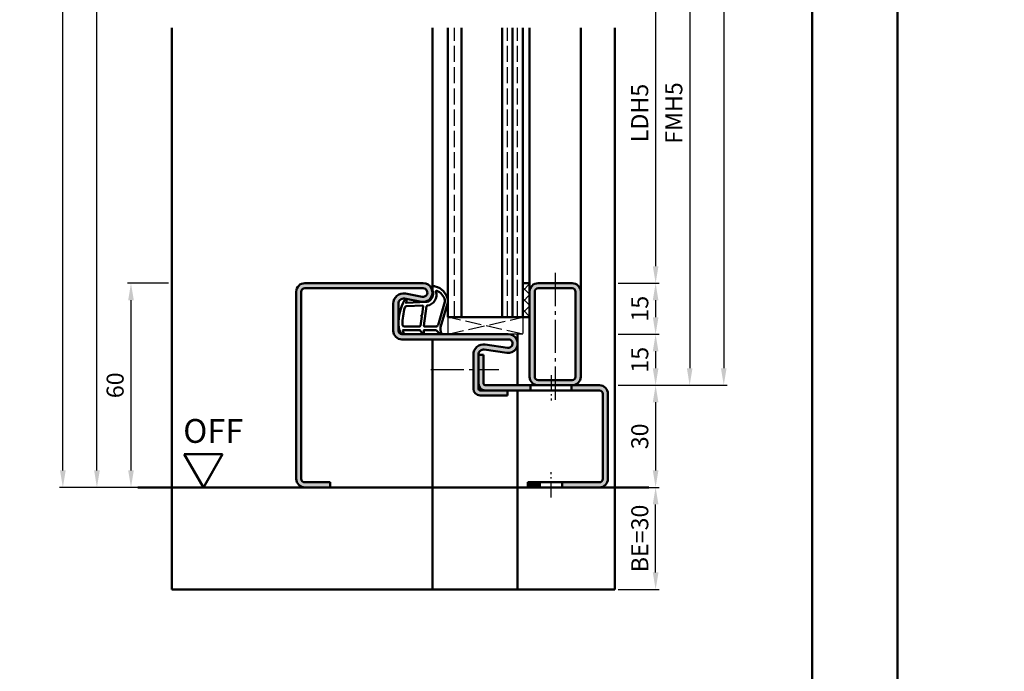
# Model space of a CAD drawing. Units: millimetres. Extents: x 0 to 6300, y -31 to 742.
# Drawn here: x 3942 to 4231, y 191 to 383 of the extents above; entities that cross this region are included whole.
import ezdxf

# ---------------------------------------------------------------- set-up
doc = ezdxf.new("R2010")
doc.units = ezdxf.units.MM
for name, pattern in [('AM_DIN_F_W050', [6.25, 4.75, -1.5]), ('AM_DIN_G_W050', [13.75, 9.75, -1.5, 1, -1.5]), ('AM_DIN_G_W050x2', [6.875, 4.75, -0.875, 0.375, -0.875])]:
    doc.linetypes.add(name, pattern=pattern)
for name, color, linetype, lineweight in [('AM_0', 7, 'Continuous', 50), ('AM_1', 14, 'Continuous', 50), ('AM_3', 6, 'AM_DIN_F_W050', 25), ('AM_5', 3, 'Continuous', 25), ('AM_7', 4, 'AM_DIN_G_W050', 25), ('AM_8', 1, 'Continuous', 25), ('AM_BOR', 7, 'Continuous', 50)]:
    doc.layers.add(name, color=color, linetype=linetype, lineweight=lineweight)
doc.layers.add('AM_12', color=7, linetype='Continuous', lineweight=50, plot=False)
doc.styles.get("Standard").update_dxf_attribs({"font": 'ISOCP.SHX'})
doc.dimstyles.new('AM_DIN$0', dxfattribs={"dimtxt": 5, "dimasz": 5, "dimexe": 1, "dimexo": 1, "dimgap": 1.5, "dimtad": 1, "dimdsep": 46, "dimtxsty": 'Standard', "dimcen": 0, "dimclrd": 256, "dimclre": 256, "dimclrt": 2, "dimazin": 2, "dimtp": 0.1, "dimtm": 0.1, "dimtfac": 0.71, "dimtmove": 0, "dimatfit": 3, "dimfxl": 0, "dimlwd": -1, "dimlwe": -1, "dimarcsym": 0})

# ---------------------------------------------------------------- blocks, each defined once
blk = doc.blocks.new('DIN_A3_BOS')
at = {"layer": 'AM_12'}
blk.add_lwpolyline([(0, 0), (420, 0), (420, 297), (0, 297)], close=True, dxfattribs=at)
at = {"layer": 'AM_BOR'}
blk.add_lwpolyline([(20, 10), (410, 10), (410, 287), (20, 287)], close=True, dxfattribs=at)
blk = doc.blocks.new('*D40')
at = {"layer": 'AM_5', "linetype": 'ByBlock'}
for p, q in [((3986, 305.5), (3974, 305.5)), ((3975, 300.5), (3975, 250.5)), ((3986, 245.5), (3974, 245.5))]:
    blk.add_line(p, q, dxfattribs=at)
at = {"layer": 'AM_5'}
for points in [[(3974.17, 300.5), (3975.83, 300.5), (3975, 305.5)], [(3974.17, 250.5), (3975.83, 250.5), (3975, 245.5)]]:
    blk.add_solid(points, dxfattribs=at)
at = {"layer": 'Defpoints', "color": 0}
for p in [(3987, 305.5), (3975, 245.5), (3987, 245.5)]:
    blk.add_point(p, dxfattribs=at)
at = {"layer": 'AM_5', "color": 2, "insert": (3971, 275.5), "char_height": 5, "attachment_point": 5, "rotation": 90}
blk.add_mtext('60', dxfattribs=at)
blk = doc.blocks.new('*D139')
at = {"layer": 'AM_5', "linetype": 'ByBlock'}
for p, q in [((4118, 405.5), (4130, 405.5)), ((4129, 400.5), (4129, 310.5)), ((4118, 305.5), (4130, 305.5))]:
    blk.add_line(p, q, dxfattribs=at)
at = {"layer": 'AM_5'}
for points in [[(4128.17, 400.5), (4129.83, 400.5), (4129, 405.5)], [(4128.17, 310.5), (4129.83, 310.5), (4129, 305.5)]]:
    blk.add_solid(points, dxfattribs=at)
at = {"layer": 'Defpoints', "color": 0}
for p in [(4117, 405.5), (4117, 305.5), (4129, 305.5)]:
    blk.add_point(p, dxfattribs=at)
at = {"layer": 'AM_5', "color": 2, "insert": (4124.97, 355.5), "char_height": 5, "attachment_point": 5, "rotation": 90}
blk.add_mtext('LDH5', dxfattribs=at)
blk = doc.blocks.new('*D140')
at = {"layer": 'AM_5', "linetype": 'ByBlock'}
for p, q in [((4118, 305.5), (4130, 305.5)), ((4129, 300.5), (4129, 295.5)), ((4118, 290.5), (4130, 290.5))]:
    blk.add_line(p, q, dxfattribs=at)
at = {"layer": 'AM_5'}
for points in [[(4128.17, 300.5), (4129.83, 300.5), (4129, 305.5)], [(4128.17, 295.5), (4129.83, 295.5), (4129, 290.5)]]:
    blk.add_solid(points, dxfattribs=at)
at = {"layer": 'Defpoints', "color": 0}
for p in [(4117, 305.5), (4117, 290.5), (4129, 290.5)]:
    blk.add_point(p, dxfattribs=at)
at = {"layer": 'AM_5', "color": 2, "insert": (4125, 298), "char_height": 5, "attachment_point": 5, "rotation": 90}
blk.add_mtext('15', dxfattribs=at)
blk = doc.blocks.new('*D141')
at = {"layer": 'AM_5', "linetype": 'ByBlock'}
for p, q in [((4118, 290.5), (4130, 290.5)), ((4129, 285.5), (4129, 280.5)), ((4118, 275.5), (4130, 275.5))]:
    blk.add_line(p, q, dxfattribs=at)
at = {"layer": 'AM_5'}
for points in [[(4128.17, 285.5), (4129.83, 285.5), (4129, 290.5)], [(4128.17, 280.5), (4129.83, 280.5), (4129, 275.5)]]:
    blk.add_solid(points, dxfattribs=at)
at = {"layer": 'Defpoints', "color": 0}
for p in [(4117, 290.5), (4117, 275.5), (4129, 275.5)]:
    blk.add_point(p, dxfattribs=at)
at = {"layer": 'AM_5', "color": 2, "insert": (4125, 283), "char_height": 5, "attachment_point": 5, "rotation": 90}
blk.add_mtext('15', dxfattribs=at)
blk = doc.blocks.new('*D142')
at = {"layer": 'AM_5', "linetype": 'ByBlock'}
for p, q in [((4118, 275.5), (4130, 275.5)), ((4129, 270.5), (4129, 250.5)), ((4118, 245.5), (4130, 245.5))]:
    blk.add_line(p, q, dxfattribs=at)
at = {"layer": 'AM_5'}
for points in [[(4128.17, 270.5), (4129.83, 270.5), (4129, 275.5)], [(4128.17, 250.5), (4129.83, 250.5), (4129, 245.5)]]:
    blk.add_solid(points, dxfattribs=at)
at = {"layer": 'Defpoints', "color": 0}
for p in [(4117, 275.5), (4117, 245.5), (4129, 245.5)]:
    blk.add_point(p, dxfattribs=at)
at = {"layer": 'AM_5', "color": 2, "insert": (4125, 260.5), "char_height": 5, "attachment_point": 5, "rotation": 90}
blk.add_mtext('30', dxfattribs=at)
blk = doc.blocks.new('*D144')
at = {"layer": 'AM_5', "linetype": 'ByBlock'}
for p, q in [((4118, 435.5), (4140, 435.5)), ((4139, 430.5), (4139, 280.5)), ((4118, 275.5), (4140, 275.5))]:
    blk.add_line(p, q, dxfattribs=at)
at = {"layer": 'AM_5'}
for points in [[(4138.17, 430.5), (4139.83, 430.5), (4139, 435.5)], [(4138.17, 280.5), (4139.83, 280.5), (4139, 275.5)]]:
    blk.add_solid(points, dxfattribs=at)
at = {"layer": 'Defpoints', "color": 0}
for p in [(4117, 435.5), (4117, 275.5), (4139, 275.5)]:
    blk.add_point(p, dxfattribs=at)
at = {"layer": 'AM_5', "color": 2, "insert": (4135, 355.5), "char_height": 5, "attachment_point": 5, "rotation": 90}
blk.add_mtext('FMH5', dxfattribs=at)
blk = doc.blocks.new('*D145')
at = {"layer": 'AM_5', "linetype": 'ByBlock'}
for p, q in [((4118, 575.5), (4150, 575.5)), ((4149, 570.5), (4149, 280.5)), ((4118, 275.5), (4150, 275.5))]:
    blk.add_line(p, q, dxfattribs=at)
at = {"layer": 'AM_5'}
for points in [[(4148.17, 570.5), (4149.83, 570.5), (4149, 575.5)], [(4148.17, 280.5), (4149.83, 280.5), (4149, 275.5)]]:
    blk.add_solid(points, dxfattribs=at)
at = {"layer": 'Defpoints', "color": 0}
for p in [(4117, 575.5), (4117, 275.5), (4149, 275.5)]:
    blk.add_point(p, dxfattribs=at)
at = {"layer": 'AM_5', "color": 2, "insert": (4145, 425.5), "char_height": 5, "attachment_point": 5, "rotation": 90}
blk.add_mtext('FMH4', dxfattribs=at)
blk = doc.blocks.new('*D331')
at = {"layer": 'AM_5', "linetype": 'ByBlock'}
for p, q in [((3986, 622.5), (3964, 622.5)), ((3965, 250.5), (3965, 617.5)), ((3986, 245.5), (3964, 245.5))]:
    blk.add_line(p, q, dxfattribs=at)
at = {"layer": 'AM_5'}
for points in [[(3964.17, 617.5), (3965.83, 617.5), (3965, 622.5)], [(3964.17, 250.5), (3965.83, 250.5), (3965, 245.5)]]:
    blk.add_solid(points, dxfattribs=at)
at = {"layer": 'Defpoints', "color": 0}
for p in [(3965, 622.5), (3987, 622.5), (3987, 245.5)]:
    blk.add_point(p, dxfattribs=at)
at = {"layer": 'AM_5', "color": 2, "insert": (3961, 434), "char_height": 5, "attachment_point": 5, "rotation": 90}
blk.add_mtext('RRH', dxfattribs=at)
blk = doc.blocks.new('*D332')
at = {"layer": 'AM_5', "linetype": 'ByBlock'}
for p, q in [((3986, 627.5), (3954, 627.5)), ((3955, 250.5), (3955, 622.5)), ((3986, 245.5), (3954, 245.5))]:
    blk.add_line(p, q, dxfattribs=at)
at = {"layer": 'AM_5'}
for points in [[(3954.17, 622.5), (3955.83, 622.5), (3955, 627.5)], [(3954.17, 250.5), (3955.83, 250.5), (3955, 245.5)]]:
    blk.add_solid(points, dxfattribs=at)
at = {"layer": 'Defpoints', "color": 0}
for p in [(3955, 627.5), (3987, 627.5), (3987, 245.5)]:
    blk.add_point(p, dxfattribs=at)
at = {"layer": 'AM_5', "color": 2, "insert": (3951, 436.5), "char_height": 5, "attachment_point": 5, "rotation": 90}
blk.add_mtext('RNH', dxfattribs=at)
blk = doc.blocks.new('*D334')
at = {"layer": 'AM_5', "linetype": 'ByBlock'}
for p, q in [((4118, 245.5), (4130, 245.5)), ((4129, 220.5), (4129, 240.5)), ((4118, 215.5), (4130, 215.5))]:
    blk.add_line(p, q, dxfattribs=at)
at = {"layer": 'AM_5'}
for points in [[(4128.17, 240.5), (4129.83, 240.5), (4129, 245.5)], [(4128.17, 220.5), (4129.83, 220.5), (4129, 215.5)]]:
    blk.add_solid(points, dxfattribs=at)
at = {"layer": 'Defpoints', "color": 0}
for p in [(4117, 245.5), (4129, 245.5), (4117, 215.5)]:
    blk.add_point(p, dxfattribs=at)
at = {"layer": 'AM_5', "color": 2, "insert": (4125, 230.5), "char_height": 5, "attachment_point": 5, "rotation": 90}
blk.add_mtext('BE=30', dxfattribs=at)
blk = doc.blocks.new('OFF Symbol ab Maßstab 1 2.5')
at = {"layer": 'AM_0'}
for p, q in [((5.62, 9.74), (-5.62, 9.74)), ((0, 0), (-5.62, 9.74)), ((0, 0), (5.62, 9.74))]:
    blk.add_line(p, q, dxfattribs=at)
at = {"layer": 'AM_0', "insert": (-5.92, 20.09), "char_height": 7, "width": 28.3139, "attachment_point": 1}
blk.add_mtext('OFF', dxfattribs=at)

msp = doc.modelspace()

# ---------------------------------------------------------------- hatches: boundary and pattern name
at = {"layer": 'AM_8'}
h = msp.add_hatch(color=256, dxfattribs=at)
h.dxf.hatch_style = 1
h.paths.add_polyline_path([(4085.75, 290.5), (4054.5, 290.5, -0.4142136), (4053.5, 291.5), (4053.5, 299.5, -0.4693847), (4055.275, 300.975), (4060.245, 300.047, 1.0968549), (4060.75, 305.5), (4026, 305.5, 0.4142136), (4023.5, 303), (4023.5, 248, 0.4142136), (4026, 245.5), (4033.5, 245.5), (4033.5, 247), (4026, 247, -0.4142136), (4025, 248), (4025, 303, -0.4142136), (4026, 304), (4060.75, 304, -1.0968549), (4060.521, 301.521), (4055.551, 302.449, 0.4693847), (4052, 299.5), (4052, 291.5, 0.4142136), (4054.5, 289), (4085.75, 289, -1.0753541), (4085.569, 286.513), (4078.934, 287.483, 0.4574018), (4075.5, 284.515), (4075.5, 274.5, 0.4142136), (4077.5, 272.5), (4085.5, 272.5), (4085.5, 274), (4077.5, 274, -0.4142136), (4077, 274.5), (4077, 284.515, -0.4574018), (4078.717, 285.999), (4085.352, 285.029, 1.0753541)])
h = msp.add_hatch(dxfattribs=at)
h.set_pattern_fill('_U', color=256, scale=2.3, angle=45, double=1, pattern_type=0)
h.set_pattern_definition([(45, (7230.9464, 1020.9957), (-1.6263456, 1.6263456), []), (135, (7230.9464, 1020.9957), (-1.6263456, -1.6263456), [])])
h.paths.add_polyline_path([(4092, 305.5), (4090, 305.5), (4090, 295.5), (4092, 295.5)])
h = msp.add_hatch(color=256, dxfattribs=at)
h.dxf.hatch_style = 1
h.paths.add_polyline_path([(4104.5, 275.5, 0.4142136), (4107, 278), (4107, 303, 0.4142136), (4104.5, 305.5), (4094.5, 305.5, 0.4142136), (4092, 303), (4092, 278, 0.4142136), (4094.5, 275.5)])
h.paths.add_polyline_path([(4104.5, 277, 0.4142136), (4105.5, 278), (4105.5, 303, 0.4142136), (4104.5, 304), (4094.5, 304, 0.4142136), (4093.5, 303), (4093.5, 278, 0.4142136), (4094.5, 277)], flags=16)
h = msp.add_hatch(color=256, dxfattribs=at)
h.dxf.hatch_style = 1
h.paths.add_polyline_path([(4092.3, 275.5), (4079, 275.5, -0.4142136), (4078.5, 276), (4078.5, 284.5), (4077, 284.5), (4077, 276, 0.4142136), (4079, 274), (4092.3, 274)])
h = msp.add_hatch(color=256, dxfattribs=at)
h.dxf.hatch_style = 1
h.paths.add_polyline_path([(4112.5, 275.5), (4104.3, 275.5), (4104.3, 274), (4112.5, 274, -0.4142136), (4113.5, 273), (4113.5, 248, -0.4142136), (4112.5, 247), (4101.55, 247), (4101.55, 245.5), (4112.5, 245.5, 0.4142136), (4115, 248), (4115, 273, 0.4142136)])
h = msp.add_hatch(color=256, dxfattribs=at)
h.dxf.hatch_style = 1
h.paths.add_polyline_path([(4095.05, 247), (4091.5, 247), (4091.5, 245.5), (4095.05, 245.5)])

# ---------------------------------------------------------------- linework, layer by layer
at = {"layer": 'AM_0'}
for p, q in [((4068, 295.5), (4068, 380.5)), ((4072, 295.5), (4072, 380.5)), ((4084, 295.5), (4084, 380.5)), ((4087, 295.5), (4087, 380.5)), ((4090, 295.5), (4090, 380.5)), ((4060.75, 305.5), (4026, 305.5)), ((4060.75, 304), (4026, 304)), ((4090, 305.5), (4092, 305.5)), ((4092, 305.5), (4092, 278)), ((4094.5, 305.5), (4104.5, 305.5)), ((4094.5, 304), (4104.5, 304)), ((4023.5, 248), (4023.5, 303)), ((4025, 248), (4025, 303)), ((4060.245, 300.047), (4055.275, 300.975)), ((4060.521, 301.521), (4055.551, 302.449)), ((4093.5, 303), (4093.5, 278)), ((4105.5, 303), (4105.5, 278)), ((4107, 303), (4107, 278)), ((4052, 299.5), (4052, 291.5)), ((4053.5, 299.5), (4053.5, 291.5)), ((4092, 295.5), (4068, 295.5)), ((4054.5, 290.5), (4085.75, 290.5)), ((4054.5, 289), (4085.75, 289)), ((4078.934, 287.483), (4085.569, 286.513)), ((4075.5, 284.515), (4075.5, 274.5)), ((4077, 284.515), (4077, 274.5)), ((4077, 284.5), (4078.5, 284.5)), ((4078.5, 276), (4078.5, 284.5)), ((4078.717, 285.999), (4085.352, 285.029)), ((4112.5, 275.5), (4079, 275.5)), ((4092.3, 274), (4092.3, 275.5)), ((4104.5, 277), (4094.5, 277)), ((4104.3, 274), (4104.3, 275.5)), ((4112.5, 274), (4077.5, 274)), ((4077.5, 272.5), (4085.5, 272.5)), ((4085.5, 272.5), (4085.5, 274)), ((4113.5, 248), (4113.5, 273)), ((4115, 248), (4115, 273)), ((4026, 247), (4033.5, 247)), ((4033.5, 247), (4033.5, 245.5)), ((4112.5, 247), (4091.5, 247)), ((4091.5, 247), (4091.5, 245.5)), ((4095.05, 247), (4095.05, 245.5)), ((4101.55, 247), (4101.55, 245.5)), ((4127, 245.5), (3977, 245.5))]:
    msp.add_line(p, q, dxfattribs=at)
for centre, radius, start, end in [((4026, 303), 2.5, 90, 180), ((4026, 303), 1, 90, 180), ((4060.75, 302.75), 2.75, 259.42142, 90), ((4060.75, 302.75), 1.25, 259.42142, 90), ((4094.5, 303), 2.5, 90, 180), ((4094.5, 303), 1, 90, 180), ((4104.5, 303), 2.5, 0, 90), ((4104.5, 303), 1, 0, 90), ((4055, 299.5), 3, 79.42142, 180), ((4055, 299.5), 1.5, 79.42142, 180), ((4054.5, 291.5), 2.5, 180, 270), ((4054.5, 291.5), 1, 180, 270), ((4085.75, 287.75), 2.75, 261.68224, 90), ((4078.5, 284.515), 3, 81.68224, 180), ((4085.75, 287.75), 1.25, 261.68224, 90), ((4078.5, 284.515), 1.5, 81.68224, 180), ((4094.5, 278), 2.5, 180, 270), ((4094.5, 278), 1, 180, 270), ((4104.5, 278), 2.5, 270, 0), ((4104.5, 278), 1, 270, 0), ((4079, 276), 2, 180, 270), ((4079, 276), 0.5, 180, 270), ((4112.5, 273), 2.5, 0, 90), ((4077.5, 274.5), 2, 180, 270), ((4077.5, 274.5), 0.5, 180, 270), ((4112.5, 273), 1, 0, 90), ((4026, 248), 2.5, 180, 270), ((4026, 248), 1, 180, 270), ((4112.5, 248), 2.5, 270, 0), ((4112.5, 248), 1, 270, 0)]:
    msp.add_arc(centre, radius, start, end, dxfattribs=at)
at = {"layer": 'AM_1'}
for p, q in [((3987, 380.5), (3987, 215.5)), ((4063.5, 302.75), (4063.5, 380.5)), ((4092, 380.5), (4092, 305.5)), ((4107, 380.5), (4107, 303)), ((4117, 380.5), (4117, 215.5)), ((4088.5, 275.5), (4088.5, 290.5)), ((4063.5, 289), (4063.5, 215.5)), ((4088.5, 274), (4088.5, 215.5)), ((4117, 215.5), (3987, 215.5))]:
    msp.add_line(p, q, dxfattribs=at)
for points in [[(4054.45, 290.65, 0.8225617), (4055.002, 290.853), (4054.828, 291.703), (4059.795, 291.703), (4060.669, 290.581, 0.7467354), (4060.991, 290.676), (4061.006, 291.703), (4064.456, 291.703, -0.2039215), (4064.816, 291.549), (4065.762, 290.562, 0.8105302), (4066.094, 290.769), (4066.059, 290.868, -0.1645), (4065.87, 292.542), (4067.958, 299.848, 0.0661149), (4067.983, 300.695, 0.2820378), (4064.328, 304.557, 0.1590275), (4063.285, 304.459, 0.3764163), (4063.176, 304.218), (4063.655, 302.801, -0.3762127), (4061.86, 299.986), (4055.746, 299.706), (4055.922, 300.328, 0.7987948), (4055.315, 300.535, 0.1245897), (4053.507, 293.261, 0.1623187)], [(4061.23, 292.753), (4064.442, 292.753, 0.3015522), (4065.133, 293.211), (4067.081, 300.068, 0.0278584), (4067.106, 300.49, 0.2581461), (4064.751, 303.304, 0.6319644), (4064.517, 303.04, -0.4552489), (4061.993, 298.899, 0.3823944), (4061.792, 298.724), (4061.007, 293.005, 0.4511235)], [(4055.245, 292.753), (4059.703, 292.753, 0.3782425), (4060.001, 293.015), (4060.371, 295.672, 0.236068), (4060.341, 295.757), (4060.233, 295.861, -0.5), (4060.253, 296.019), (4060.384, 296.094, 0.236068), (4060.433, 296.168), (4060.785, 298.73, 0.4511235), (4060.636, 298.899), (4055.881, 298.714, 0.3316729), (4055.402, 298.357, 0.0849517), (4054.745, 293.251, 0.4135048)]]:
    msp.add_lwpolyline(points, format="xyb", close=True, dxfattribs=at)
at = {"layer": 'AM_3'}
for p, q in [((4070, 295.5), (4070, 380.5)), ((4085.5, 295.5), (4085.5, 380.5)), ((4088.5, 295.5), (4088.5, 380.5)), ((4068, 295.5), (4068, 290.5)), ((4068, 290.5), (4090, 295.5)), ((4090, 290.5), (4068, 295.5)), ((4090, 295.5), (4090, 290.5)), ((4090, 290.5), (4085.75, 290.5))]:
    msp.add_line(p, q, dxfattribs=at)
at = {"layer": 'AM_7'}
for p, q in [((4099.5, 308.5), (4099.5, 271)), ((4063, 280.108), (4083, 280.108))]:
    msp.add_line(p, q, dxfattribs=at)
at = {"layer": 'AM_7', "linetype": 'AM_DIN_G_W050x2'}
for p, q in [((4098.3, 278.5), (4098.3, 271)), ((4098.3, 242.5), (4098.3, 250))]:
    msp.add_line(p, q, dxfattribs=at)

# ---------------------------------------------------------------- block references
at = {"layer": 'AM_0', "lineweight": 0, "xscale": 2.5, "yscale": 2.5, "zscale": 2.5}
for p in [(3150, 0), (4200, 0)]:
    msp.add_blockref('DIN_A3_BOS', p, dxfattribs=at)
at = {"layer": 'AM_0'}
msp.add_blockref('OFF Symbol ab Maßstab 1 2.5', (3996.25, 245.5), dxfattribs=at)

# ---------------------------------------------------------------- dimensions: what is measured, and where the dimension line sits
at = {"layer": 'AM_5'}
for base, p1, p2, text, picture, middle in [((3955, 627.5), (3987, 245.5), (3987, 627.5), 'RNH', '*D332', (3951, 436.5)), ((3965, 622.5), (3987, 245.5), (3987, 622.5), 'RRH', '*D331', (3961, 434)), ((4149, 275.5), (4117, 575.5), (4117, 275.5), 'FMH4', '*D145', (4145, 425.5)), ((4139, 275.5), (4117, 435.5), (4117, 275.5), 'FMH5', '*D144', (4135, 355.5)), ((4129, 305.5), (4117, 405.5), (4117, 305.5), 'LDH5', '*D139', (4124.965, 355.5)), ((4129, 245.5), (4117, 215.5), (4117, 245.5), 'BE=<>', '*D334', (4125, 230.5))]:
    dim = msp.add_linear_dim(base=base, p1=p1, p2=p2, angle=90, text=text, dimstyle='AM_DIN$0', dxfattribs=at)
    dim.commit()
    dim.dimension.update_dxf_attribs({"geometry": picture, "text_midpoint": middle})
for base, p1, p2, picture, middle in [((3975, 245.5), (3987, 305.5), (3987, 245.5), '*D40', (3971, 275.5)), ((4129, 290.5), (4117, 305.5), (4117, 290.5), '*D140', (4125, 298)), ((4129, 275.5), (4117, 290.5), (4117, 275.5), '*D141', (4125, 283)), ((4129, 245.5), (4117, 275.5), (4117, 245.5), '*D142', (4125, 260.5))]:
    dim = msp.add_linear_dim(base=base, p1=p1, p2=p2, angle=90, dimstyle='AM_DIN$0', dxfattribs=at)
    dim.commit()
    dim.dimension.update_dxf_attribs({"geometry": picture, "text_midpoint": middle})

doc.saveas('drawing.dxf')
